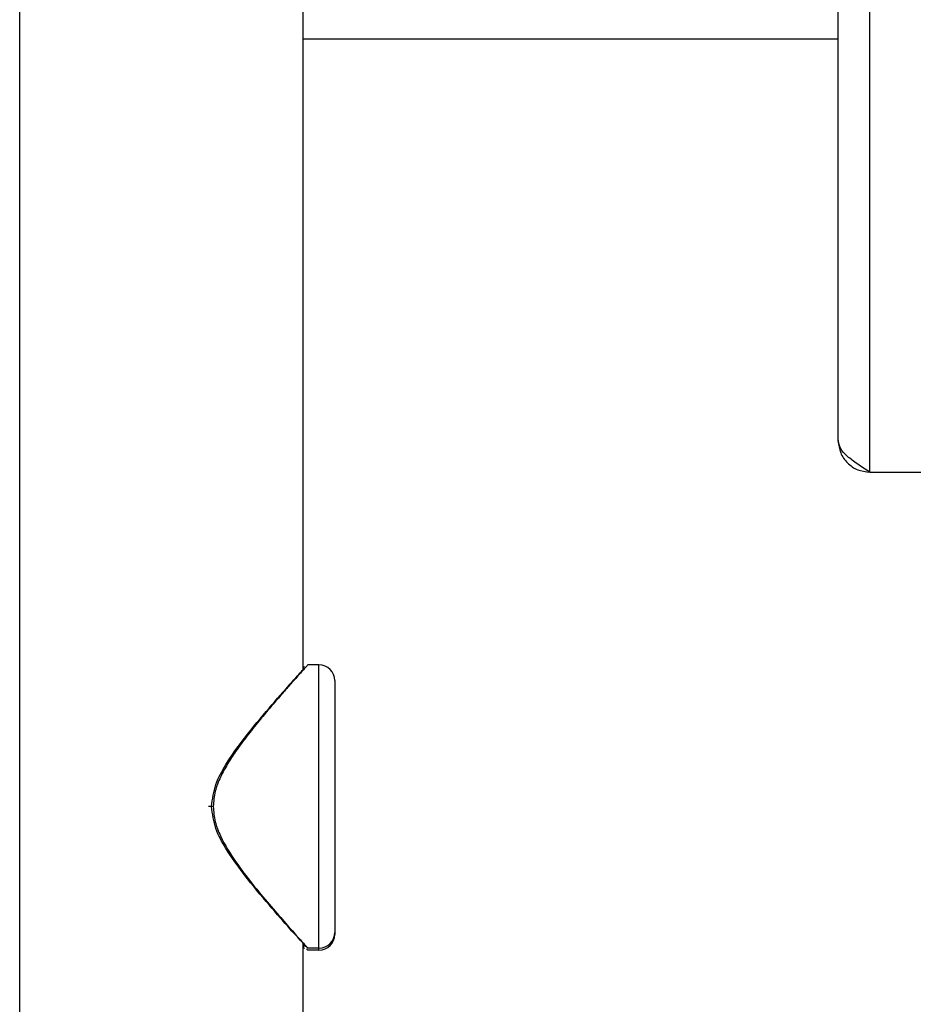
# Model space of a CAD drawing. Units: millimetres. Extents: x 1 to 419, y 1 to 296.
# Drawn here: x 327 to 341, y 174 to 189 of the extents above; entities that cross this region are included whole.
import ezdxf

# ---------------------------------------------------------------- set-up
doc = ezdxf.new("R2010")
doc.units = ezdxf.units.MM

msp = doc.modelspace()

# ---------------------------------------------------------------- linework, layer by layer
at = {"color": 7, "linetype": 'Continuous', "lineweight": 25}
for p, q in [((326.900339, 151.934961), (326.900339, 233.228205)), ((331.400339, 179.060394), (331.400339, 206.593358)), ((340.394074, 182.186006), (340.394074, 203.436006)), ((339.894074, 182.686006), (339.894074, 202.936006)), ((339.894074, 189.061006), (331.400339, 189.061006)), ((340.394074, 182.186006), (346.394074, 182.186006)), ((331.475339, 179.125798), (331.463828, 179.113049)), ((331.650339, 179.125798), (331.475339, 179.125798)), ((331.650339, 174.625798), (331.650339, 179.125798)), ((331.900339, 178.875798), (331.900339, 174.875798)), ((329.971923, 176.875798), (329.897966, 176.875798)), ((331.900339, 174.875798), (331.900339, 174.843914)), ((331.400339, 154.811006), (331.400339, 174.691058)), ((331.453959, 174.617599), (331.475339, 174.593914)), ((331.464293, 174.638032), (331.475339, 174.625798)), ((331.475339, 174.593914), (331.464744, 174.605648)), ((331.650339, 174.625798), (331.475339, 174.625798)), ((331.650339, 174.593914), (331.475339, 174.593914)), ((331.650339, 174.593914), (331.650339, 174.625798))]:
    msp.add_line(p, q, dxfattribs=at)
for centre, start, end in [((331.650339, 178.875798), 0, 90), ((331.650339, 174.875798), 270, 0), ((331.650339, 174.843914), 270, 0)]:
    msp.add_arc(centre, 0.25, start, end, dxfattribs=at)
for points in [[(340.394074, 182.186006), (340.328555, 182.227673), (340.197518, 182.311006), (340.032246, 182.436006), (339.916621, 182.561006), (339.90159, 182.644339), (339.894074, 182.686006)], [(339.894074, 182.686006), (339.90159, 182.620487), (339.916621, 182.48945), (340.032246, 182.324178), (340.197518, 182.208553), (340.328555, 182.193522), (340.394074, 182.186006)]]:
    msp.add_open_spline(points, degree=3, dxfattribs=at)
for points, knots in [([(329.945421, 176.875798), (329.961521, 176.99576), (329.993775, 177.236077), (330.230222, 177.650012), (330.568768, 178.100166), (330.96238, 178.561119), (331.231873, 178.864097), (331.356248, 179.002003), (331.400919, 179.05143), (331.397543, 179.0477), (331.397529, 179.047684)], [0, 0, 0, 0, 0.09991408, 0.200155256, 0.399704117, 0.599080644, 0.798434231, 0.901075746, 0.999571741, 1, 1, 1, 1]), ([(331.463828, 179.113049), (331.45661, 179.105071), (331.44469, 179.091895), (331.374629, 179.014166), (331.291856, 178.921761), (331.176283, 178.791888), (331.028501, 178.623634), (330.867065, 178.435983), (330.690597, 178.22546), (330.510278, 177.999772), (330.341249, 177.771982), (330.198581, 177.555615), (330.084669, 177.346852), (329.992599, 177.120587), (329.978816, 176.957403), (329.971923, 176.875798)], [0, 0, 0, 0, 0.097221018, 0.160551145, 0.226455329, 0.310852309, 0.395924955, 0.483854501, 0.564044656, 0.655677204, 0.741394401, 0.806100084, 0.870669109, 0.935324529, 1, 1, 1, 1]), ([(331.400347, 179.050808), (331.401099, 179.060134), (331.402628, 179.079115), (331.413852, 179.093553), (331.419561, 179.100897)], [0, 0, 0, 0, 0.491353346, 1, 1, 1, 1]), ([(331.3948, 174.706924), (331.396013, 174.705584), (331.402036, 174.69893), (331.356396, 174.749366), (331.229437, 174.890251), (330.961349, 175.191651), (330.567497, 175.652987), (330.229421, 176.102768), (329.993597, 176.51618), (329.961465, 176.756029), (329.945421, 176.875798)], [0, 0, 0, 0, 0.024243094, 0.120378847, 0.219706791, 0.414606447, 0.609648175, 0.804584472, 0.902419093, 1, 1, 1, 1]), ([(329.971923, 176.875798), (329.978788, 176.79443), (329.992556, 176.631249), (330.114979, 176.329714), (330.407183, 175.864712), (330.783804, 175.411495), (331.106968, 175.03759), (331.305397, 174.814422), (331.438651, 174.666353), (331.456553, 174.64658), (331.464293, 174.638032)], [0, 0, 0, 0, 0.0645089882, 0.1293707442, 0.2585155157, 0.5148233149, 0.6437743336, 0.7729375866, 0.9018310117, 1, 1, 1, 1]), ([(331.475339, 174.625798), (331.471607, 174.629457), (331.467358, 174.633621), (331.407216, 174.700949), (331.399906, 174.709131)], [0, 0, 0, 0, 0.878463933, 1, 1, 1, 1]), ([(331.419299, 174.65098), (331.413657, 174.65827), (331.402529, 174.672647), (331.401063, 174.691502), (331.40034, 174.700797)], [0, 0, 0, 0, 0.507003909, 1, 1, 1, 1]), ([(331.419561, 174.618815), (331.413852, 174.626159), (331.402628, 174.640598), (331.401099, 174.659578), (331.400347, 174.668904)], [0, 0, 0, 0, 0.508646654, 1, 1, 1, 1])]:
    msp.add_open_spline(points, degree=3, knots=knots, dxfattribs=at)

doc.saveas('drawing.dxf')
